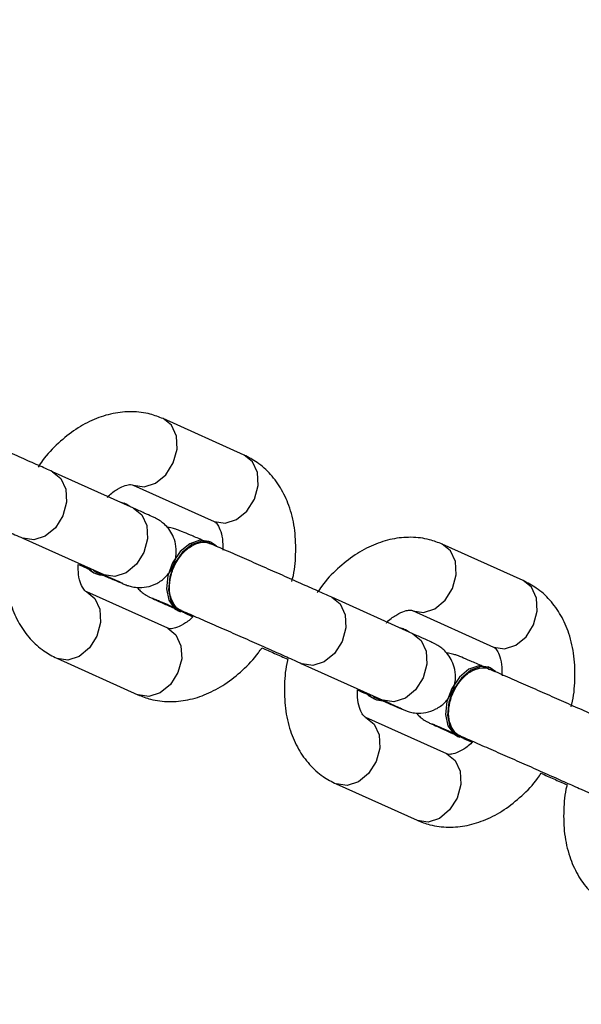
# Model space of a CAD drawing. Units: inches. Extents: x -307 to 1370, y 78 to 1137.
# Drawn here: x 781 to 785, y 375 to 381 of the extents above; entities that cross this region are included whole.
import ezdxf

# ---------------------------------------------------------------- set-up
doc = ezdxf.new("R2010")
doc.units = ezdxf.units.IN
doc.header["$MEASUREMENT"] = 0
doc.layers.add('VP-DIM', color=7, linetype='Continuous')
doc.layers.add('VP-EQ', color=7, linetype='Continuous', true_color=0x8a3492, plot=False)
doc.layers.add('VP-HIC', color=6, linetype='Continuous', plot=False)
doc.styles.get("Standard").update_dxf_attribs({"font": 'arial.ttf'})
doc.dimstyles.get("Standard").update_dxf_attribs({"dimtxt": 14, "dimasz": 20, "dimexe": 20, "dimexo": 50, "dimgap": 20, "dimtad": 0, "dimdec": 0, "dimzin": 0, "dimdsep": 46, "dimtxsty": 'Standard', "dimcen": -0.09, "dimadec": 0, "dimazin": 0, "dimtfac": 1, "dimtdec": 4, "dimtofl": 0, "dimtmove": 0, "dimatfit": 3, "dimfxl": 70, "dimfxlon": 1, "dimtolj": 1, "dimtzin": 0, "dimarcsym": 0})

# ---------------------------------------------------------------- blocks, each defined once
blk = doc.blocks.new('*D255')
at = {"layer": 'Defpoints', "color": 0}
for p in [(990.382, 1068.7679), (392.0293, 756.9355), (990.382, 312.3003)]:
    blk.add_point(p, dxfattribs=at)
at = {"layer": 'VP-DIM', "color": 0, "lineweight": -2}
for p, q in [((392.0293, 998.7679), (392.0293, 1088.7679)), ((990.382, 998.7679), (990.382, 1088.7679)), ((412.0293, 1068.7679), (672.5069, 1068.7679)), ((970.382, 1068.7679), (743.4329, 1068.7679))]:
    blk.add_line(p, q, dxfattribs=at)
at = {"layer": 'VP-DIM', "color": 0}
for points in [[(412.0293, 1072.1012), (412.0293, 1065.4346), (392.0293, 1068.7679)], [(970.382, 1065.4346), (970.382, 1072.1012), (990.382, 1068.7679)]]:
    blk.add_solid(points, dxfattribs=at)
at = {"layer": 'VP-DIM', "color": 0, "insert": (707.9699, 1068.7679), "char_height": 14, "attachment_point": 5}
blk.add_mtext('\\A1;600', dxfattribs=at)
blk = doc.blocks.new('*D256')
at = {"layer": 'Defpoints', "color": 0}
for p in [(591.5093, 833.0588), (927.7779, 249.6962), (1263.8557, 249.6962)]:
    blk.add_point(p, dxfattribs=at)
at = {"layer": 'VP-DIM', "color": 0, "lineweight": -2}
for p, q in [((1193.8557, 833.0588), (1283.8557, 833.0588)), ((1263.8557, 813.0588), (1263.8557, 575.0465)), ((1263.8557, 269.6962), (1263.8557, 504.0505)), ((1193.8557, 249.6962), (1283.8557, 249.6962))]:
    blk.add_line(p, q, dxfattribs=at)
at = {"layer": 'VP-DIM', "color": 0}
for points in [[(1267.189, 813.0588), (1260.5223, 813.0588), (1263.8557, 833.0588)], [(1260.5223, 269.6962), (1267.189, 269.6962), (1263.8557, 249.6962)]]:
    blk.add_solid(points, dxfattribs=at)
at = {"layer": 'VP-DIM', "color": 0, "insert": (1263.8557, 539.5485), "char_height": 14, "attachment_point": 5, "rotation": 90}
blk.add_mtext('\\A1;585', dxfattribs=at)
blk = doc.blocks.new('*D257')
at = {"layer": 'Defpoints', "color": 0}
for p in [(382.545, 992.7218), (998.4886, 77.95), (1349.6668, 77.95)]:
    blk.add_point(p, dxfattribs=at)
at = {"layer": 'VP-DIM', "color": 0, "lineweight": -2}
for p, q in [((1279.6668, 992.7218), (1369.6668, 992.7218)), ((1349.6668, 972.7218), (1349.6668, 577.4081)), ((1349.6668, 97.95), (1349.6668, 506.4121)), ((1279.6668, 77.95), (1369.6668, 77.95))]:
    blk.add_line(p, q, dxfattribs=at)
at = {"layer": 'VP-DIM', "color": 0}
for points in [[(1353.0001, 972.7218), (1346.3334, 972.7218), (1349.6668, 992.7218)], [(1346.3334, 97.95), (1353.0001, 97.95), (1349.6668, 77.95)]]:
    blk.add_solid(points, dxfattribs=at)
at = {"layer": 'VP-DIM', "color": 0, "insert": (1349.6668, 541.9101), "char_height": 14, "attachment_point": 5, "rotation": 90}
blk.add_mtext('\\A1;915', dxfattribs=at)
blk = doc.blocks.new('*D258')
at = {"layer": 'Defpoints', "color": 0}
for p in [(1163.5424, 1116.6821), (218.8689, 829.0604), (1163.5424, 243.0038)]:
    blk.add_point(p, dxfattribs=at)
at = {"layer": 'VP-DIM', "color": 0, "lineweight": -2}
for p, q in [((218.8689, 1046.6821), (218.8689, 1136.6821)), ((1163.5424, 1046.6821), (1163.5424, 1136.6821)), ((238.8689, 1116.6821), (670.4996, 1116.6821)), ((1143.5424, 1116.6821), (741.4956, 1116.6821))]:
    blk.add_line(p, q, dxfattribs=at)
at = {"layer": 'VP-DIM', "color": 0}
for points in [[(238.8689, 1120.0154), (238.8689, 1113.3488), (218.8689, 1116.6821)], [(1143.5424, 1113.3488), (1143.5424, 1120.0154), (1163.5424, 1116.6821)]]:
    blk.add_solid(points, dxfattribs=at)
at = {"layer": 'VP-DIM', "color": 0, "insert": (705.9976, 1116.6821), "char_height": 14, "attachment_point": 5}
blk.add_mtext('\\A1;945', dxfattribs=at)
blk = doc.blocks.new('WD1534__')
at = {"color": 7, "linetype": 'Continuous', "lineweight": 25}
for p, q in [((13957.616, 15650.875), (13955.114, 15645.312)), ((13959.675, 15643.261), (13962.176, 15648.824)), ((13949.368, 15648.536), (13946.867, 15642.973)), ((13951.427, 15640.922), (13953.928, 15646.485)), ((13955.241, 15645.993), (13955.181, 15645.855)), ((13959.945, 15643.77), (13960.029, 15644.05)), ((13959.95, 15643.783), (13960.011, 15643.922)), ((13960.005, 15643.908), (13960.088, 15644.181)), ((13961.263, 15643.291), (13958.761, 15637.728)), ((13959.791, 15643.52), (13959.945, 15643.77)), ((13963.321, 15635.677), (13965.823, 15641.24)), ((13952.9, 15640.695), (13952.783, 15640.436)), ((13952.487, 15639.776), (13952.222, 15639.189)), ((13952.624, 15640.173), (13952.564, 15640.035)), ((13957.333, 15637.964), (13957.393, 15638.102)), ((13948.995, 15631.704), (13946.493, 15626.142)), ((13951.053, 15624.091), (13953.555, 15629.654)), ((13940.747, 15629.365), (13938.246, 15623.803)), ((13942.806, 15621.752), (13945.307, 15627.315)), ((13946.62, 15626.823), (13946.56, 15626.684)), ((13951.384, 15624.738), (13951.467, 15625.01)), ((13951.17, 15624.35), (13951.324, 15624.599)), ((13951.324, 15624.599), (13951.408, 15624.879)), ((13951.329, 15624.613), (13951.389, 15624.751)), ((13952.642, 15624.12), (13950.14, 15618.558)), ((13944.279, 15621.525), (13944.162, 15621.266)), ((13954.7, 15616.507), (13957.202, 15622.07)), ((13944.003, 15621.003), (13943.943, 15620.865)), ((13943.865, 15620.605), (13943.601, 15620.018)), ((13948.712, 15618.793), (13948.772, 15618.931)), ((13940.374, 15612.534), (13937.872, 15606.971))]:
    blk.add_line(p, q, dxfattribs=at)
at = {"color": 8, "linetype": 'Continuous', "lineweight": 25}
for p, q in [((13952.893, 15640.679), (13952.824, 15640.484)), ((13944.271, 15621.508), (13944.203, 15621.314))]:
    blk.add_line(p, q, dxfattribs=at)
at = {"color": 8, "linetype": 'Continuous', "lineweight": 25, "flags": 128}
for points in [[(13962.178, 15648.828), (13961.722, 15648.256), (13960.982, 15647.914), (13960.078, 15647.866), (13959.145, 15648.121), (13958.327, 15648.638), (13957.748, 15649.34), (13957.495, 15650.12), (13957.609, 15650.858)], [(13953.928, 15646.484), (13953.474, 15645.917), (13952.735, 15645.575), (13951.83, 15645.527), (13950.897, 15645.782), (13950.079, 15646.299), (13949.5, 15647.001), (13949.248, 15647.781), (13949.361, 15648.519), (13949.369, 15648.538)], [(13959.675, 15643.261), (13959.22, 15642.693), (13958.481, 15642.351), (13957.576, 15642.303), (13956.643, 15642.558), (13955.825, 15643.075), (13955.246, 15643.777), (13954.994, 15644.557), (13955.107, 15645.295)], [(13961.262, 15643.29), (13961.256, 15643.274), (13961.142, 15642.536), (13961.395, 15641.756), (13961.974, 15641.054), (13962.792, 15640.537), (13963.725, 15640.282), (13964.63, 15640.33), (13965.369, 15640.672), (13965.824, 15641.242)], [(13951.427, 15640.922), (13950.973, 15640.354), (13950.233, 15640.012), (13949.328, 15639.964), (13948.396, 15640.219), (13947.578, 15640.736), (13946.998, 15641.438), (13946.746, 15642.218), (13946.859, 15642.956), (13946.867, 15642.973)], [(13958.761, 15637.728), (13958.754, 15637.711), (13958.641, 15636.973), (13958.893, 15636.193), (13959.472, 15635.491), (13960.29, 15634.974), (13961.223, 15634.719), (13962.128, 15634.767), (13962.867, 15635.109), (13963.321, 15635.677)], [(13953.557, 15629.658), (13953.101, 15629.086), (13952.361, 15628.743), (13951.456, 15628.696), (13950.524, 15628.95), (13949.706, 15629.468), (13949.126, 15630.17), (13948.874, 15630.949), (13948.987, 15631.688)], [(13945.307, 15627.314), (13944.853, 15626.747), (13944.114, 15626.404), (13943.209, 15626.357), (13942.276, 15626.611), (13941.458, 15627.129), (13940.879, 15627.831), (13940.627, 15628.61), (13940.74, 15629.349), (13940.748, 15629.367)], [(13951.053, 15624.091), (13950.599, 15623.523), (13949.86, 15623.18), (13948.955, 15623.133), (13948.022, 15623.387), (13947.204, 15623.905), (13946.625, 15624.607), (13946.373, 15625.386), (13946.486, 15626.125)], [(13942.806, 15621.752), (13942.351, 15621.184), (13941.612, 15620.841), (13940.707, 15620.794), (13939.775, 15621.048), (13938.956, 15621.566), (13938.377, 15622.268), (13938.125, 15623.047), (13938.238, 15623.786), (13938.246, 15623.803)], [(13952.641, 15624.119), (13952.634, 15624.104), (13952.521, 15623.365), (13952.773, 15622.586), (13953.353, 15621.884), (13954.171, 15621.366), (13955.103, 15621.112), (13956.008, 15621.159), (13956.748, 15621.502), (13957.203, 15622.072)], [(13950.14, 15618.558), (13950.133, 15618.541), (13950.02, 15617.802), (13950.272, 15617.023), (13950.851, 15616.321), (13951.669, 15615.803), (13952.602, 15615.549), (13953.507, 15615.596), (13954.246, 15615.939), (13954.7, 15616.507)]]:
    blk.add_lwpolyline(points, dxfattribs=at)
at = {"color": 7, "linetype": 'Continuous', "lineweight": 25, "flags": 128}
for points in [[(13955.642, 15646.484), (13955.416, 15646.275), (13955.241, 15645.993)], [(13957.058, 15637.576), (13957.328, 15637.95), (13957.42, 15638.584), (13957.179, 15639.274), (13956.636, 15639.926), (13955.866, 15640.453), (13954.971, 15640.785), (13954.074, 15640.875), (13953.295, 15640.711), (13952.739, 15640.317), (13952.481, 15639.744), (13952.476, 15639.7)], [(13957.388, 15638.089), (13957.48, 15638.722), (13957.239, 15639.412), (13956.696, 15640.064), (13955.926, 15640.592), (13955.031, 15640.923), (13954.134, 15641.013), (13953.355, 15640.849), (13952.799, 15640.455), (13952.624, 15640.173)], [(13947.02, 15627.314), (13946.795, 15627.104), (13946.62, 15626.823)], [(13948.436, 15618.405), (13948.706, 15618.78), (13948.799, 15619.413), (13948.557, 15620.103), (13948.015, 15620.756), (13947.244, 15621.283), (13946.35, 15621.614), (13945.453, 15621.704), (13944.674, 15621.541), (13944.118, 15621.146), (13943.86, 15620.574), (13943.855, 15620.529)], [(13948.766, 15618.918), (13948.859, 15619.552), (13948.617, 15620.241), (13948.075, 15620.894), (13947.305, 15621.421), (13946.41, 15621.752), (13945.513, 15621.842), (13944.734, 15621.679), (13944.178, 15621.285), (13944.003, 15621.003)]]:
    blk.add_lwpolyline(points, dxfattribs=at)
at = {"color": 7, "linetype": 'Continuous', "lineweight": 25}
for centre in [(13956.262, 15645.386), (13947.641, 15626.216)]:
    blk.add_arc(centre, 1.176, 125.52252, 183.86219, dxfattribs=at)
for points, knots in [([(13961.303, 15659.227), (13961.226, 15659.05), (13961.002, 15658.535), (13960.572, 15657.551), (13960.016, 15656.284), (13959.436, 15654.967), (13958.862, 15653.668), (13958.323, 15652.455), (13957.906, 15651.521), (13957.694, 15651.05), (13957.616, 15650.875)], [0, 0, 0, 0, 0.073519, 0.213769, 0.354404, 0.495149, 0.635934, 0.776686, 0.917314, 1, 1, 1, 1]), ([(13962.176, 15648.824), (13962.247, 15648.981), (13962.452, 15649.438), (13962.858, 15650.348), (13963.398, 15651.563), (13963.974, 15652.866), (13964.558, 15654.191), (13965.121, 15655.472), (13965.567, 15656.494), (13965.803, 15657.036), (13965.889, 15657.235)], [0, 0, 0, 0, 0.073595, 0.214638, 0.35556, 0.496326, 0.637035, 0.777754, 0.918511, 1, 1, 1, 1]), ([(13957.923, 15651.846), (13957.896, 15651.853), (13957.322, 15652.013), (13956.173, 15652.1), (13954.537, 15652.063), (13953.041, 15651.726), (13951.743, 15651.157), (13950.685, 15650.396), (13949.875, 15649.511), (13949.526, 15648.839), (13949.368, 15648.536)], [0, 0, 0, 0, 0.007718, 0.163958, 0.32201, 0.48174, 0.622884, 0.758939, 0.891162, 1, 1, 1, 1]), ([(13965.823, 15641.24), (13965.936, 15641.529), (13966.203, 15642.217), (13966.341, 15643.389), (13966.216, 15644.694), (13965.804, 15645.99), (13965.12, 15647.257), (13964.158, 15648.448), (13963.263, 15649.32), (13962.648, 15649.724), (13962.496, 15649.824)], [0, 0, 0, 0, 0.097955, 0.233109, 0.368219, 0.506578, 0.650158, 0.798753, 0.950453, 1, 1, 1, 1]), ([(13953.928, 15646.485), (13953.937, 15646.501), (13953.961, 15646.549), (13954.062, 15646.671), (13954.436, 15646.887), (13955.032, 15647.065), (13955.58, 15647.068), (13955.82, 15647.069)], [0, 0, 0, 0, 0.118985, 0.360567, 0.582353, 0.8167, 1, 1, 1, 1]), ([(13955.82, 15647.069), (13955.734, 15646.873), (13955.608, 15646.585), (13955.502, 15646.341), (13955.468, 15646.264)], [0, 0, 0, 0, 0.684098, 1, 1, 1, 1]), ([(13955.299, 15645.876), (13955.226, 15645.708), (13955.013, 15645.217), (13954.73, 15644.559), (13954.528, 15644.081), (13954.436, 15643.856), (13954.389, 15643.736), (13954.343, 15643.603), (13954.277, 15643.376), (13954.207, 15642.953), (13954.239, 15642.346), (13954.477, 15641.656), (13954.942, 15641.022), (13955.629, 15640.53), (13956.438, 15640.306), (13957.193, 15640.349), (13957.785, 15640.547), (13958.234, 15640.822), (13958.554, 15641.116), (13958.759, 15641.373), (13958.869, 15641.546), (13958.924, 15641.642), (13958.967, 15641.723), (13959.023, 15641.835), (13959.12, 15642.04), (13959.322, 15642.48), (13959.557, 15643.002), (13959.675, 15643.261)], [0, 0, 0, 0, 0.044123, 0.128745, 0.214014, 0.267504, 0.294567, 0.308896, 0.320813, 0.344901, 0.383794, 0.427396, 0.471376, 0.520353, 0.57357, 0.615934, 0.651768, 0.682454, 0.708131, 0.728376, 0.740766, 0.749461, 0.760483, 0.781886, 0.836154, 0.918386, 1, 1, 1, 1]), ([(13955.277, 15645.817), (13955.278, 15645.822), (13955.292, 15645.907), (13955.365, 15645.966), (13955.433, 15646.021)], [0, 0, 0, 0, 0.056563, 1, 1, 1, 1]), ([(13955.114, 15645.312), (13955.05, 15645.17), (13954.864, 15644.758), (13954.66, 15644.308), (13954.53, 15644.03), (13954.524, 15644.018), (13954.522, 15644.014)], [0, 0, 0, 0, 0.198895, 0.575556, 0.874041, 1, 1, 1, 1]), ([(13960.407, 15645.08), (13960.435, 15645.054), (13960.705, 15644.815), (13961.008, 15644.347), (13961.269, 15643.797), (13961.311, 15643.411), (13961.28, 15643.335), (13961.263, 15643.291)], [0, 0, 0, 0, 0.026521, 0.25078, 0.472582, 0.698594, 1, 1, 1, 1]), ([(13946.867, 15642.973), (13946.754, 15642.684), (13946.487, 15641.996), (13946.349, 15640.824), (13946.474, 15639.52), (13946.886, 15638.224), (13947.57, 15636.956), (13948.533, 15635.766), (13949.396, 15634.917), (13949.977, 15634.534), (13950.095, 15634.457)], [0, 0, 0, 0, 0.099031, 0.235661, 0.372243, 0.512135, 0.657292, 0.80752, 0.960886, 1, 1, 1, 1]), ([(13954.233, 15643.019), (13954.155, 15642.952), (13953.991, 15642.811), (13953.816, 15642.583), (13953.705, 15642.411), (13953.651, 15642.315), (13953.608, 15642.233), (13953.551, 15642.121), (13953.455, 15641.917), (13953.252, 15641.477), (13953.017, 15640.955), (13952.9, 15640.695)], [0, 0, 0, 0, 0.0583546, 0.1236715, 0.1636444, 0.191698, 0.2272585, 0.296308, 0.471349, 0.7366878, 1, 1, 1, 1]), ([(13953.497, 15641.961), (13953.497, 15641.962), (13953.501, 15641.972), (13953.457, 15641.86), (13953.332, 15641.565), (13953.133, 15641.098), (13952.936, 15640.644), (13952.862, 15640.472)], [0, 0, 0, 0, 0.028598, 0.200094, 0.466394, 0.798145, 1, 1, 1, 1]), ([(13952.222, 15639.189), (13952.214, 15639.196), (13951.968, 15639.418), (13951.684, 15639.865), (13951.42, 15640.416), (13951.38, 15640.802), (13951.41, 15640.879), (13951.427, 15640.922)], [0, 0, 0, 0, 0.007559, 0.23621, 0.462307, 0.692764, 1, 1, 1, 1]), ([(13952.668, 15639.988), (13952.671, 15640.008), (13952.71, 15640.212), (13953.033, 15640.498), (13953.608, 15640.771), (13954.361, 15640.835), (13955.173, 15640.695), (13955.962, 15640.362), (13956.635, 15639.877), (13957.123, 15639.29), (13957.345, 15638.68), (13957.368, 15638.229), (13957.241, 15638.043), (13957.219, 15638.011)], [0, 0, 0, 0, 0.011948, 0.119251, 0.226549, 0.333816, 0.441103, 0.548358, 0.655615, 0.762882, 0.870162, 0.977434, 1, 1, 1, 1]), ([(13957.43, 15638.438), (13957.45, 15638.483), (13957.608, 15638.848), (13957.843, 15639.394), (13958.047, 15639.876), (13958.139, 15640.1), (13958.185, 15640.221), (13958.233, 15640.354), (13958.293, 15640.581), (13958.349, 15640.79), (13958.342, 15640.932), (13958.341, 15640.938)], [0, 0, 0, 0, 0.038778, 0.3083032, 0.5799087, 0.7502727, 0.8364236, 0.8820984, 0.92002, 0.9967525, 1, 1, 1, 1]), ([(13952.682, 15640.057), (13952.605, 15639.88), (13952.381, 15639.364), (13951.951, 15638.38), (13951.395, 15637.113), (13950.815, 15635.796), (13950.241, 15634.497), (13949.702, 15633.285), (13949.285, 15632.35), (13949.073, 15631.879), (13948.995, 15631.704)], [0, 0, 0, 0, 0.073515, 0.213757, 0.354394, 0.495152, 0.635929, 0.776674, 0.917305, 1, 1, 1, 1]), ([(13953.555, 15629.654), (13953.625, 15629.81), (13953.831, 15630.268), (13954.237, 15631.177), (13954.777, 15632.393), (13955.353, 15633.696), (13955.937, 15635.021), (13956.499, 15636.302), (13956.946, 15637.323), (13957.182, 15637.866), (13957.268, 15638.065)], [0, 0, 0, 0, 0.073581, 0.214631, 0.355554, 0.496314, 0.637037, 0.77775, 0.918532, 1, 1, 1, 1]), ([(13958.761, 15637.728), (13958.753, 15637.712), (13958.729, 15637.664), (13958.628, 15637.542), (13958.255, 15637.326), (13957.633, 15637.144), (13957.055, 15637.142), (13956.784, 15637.141)], [0, 0, 0, 0, 0.116309, 0.352469, 0.56927, 0.798371, 1, 1, 1, 1]), ([(13954.652, 15632.399), (13954.718, 15632.381), (13955.33, 15632.208), (13956.517, 15632.112), (13958.153, 15632.151), (13959.649, 15632.487), (13960.947, 15633.056), (13962.005, 15633.818), (13962.815, 15634.702), (13963.164, 15635.374), (13963.321, 15635.677)], [0, 0, 0, 0, 0.018381, 0.172943, 0.329299, 0.487314, 0.626944, 0.761538, 0.892343, 1, 1, 1, 1]), ([(13950.095, 15634.457), (13949.97, 15634.177), (13949.73, 15633.638), (13949.441, 15632.987), (13949.302, 15632.675)], [0, 0, 0, 0, 0.520301, 1, 1, 1, 1]), ([(13949.302, 15632.675), (13949.275, 15632.683), (13948.7, 15632.842), (13947.552, 15632.929), (13945.916, 15632.892), (13944.419, 15632.556), (13943.122, 15631.987), (13942.064, 15631.225), (13941.254, 15630.341), (13940.905, 15629.669), (13940.747, 15629.365)], [0, 0, 0, 0, 0.0077181, 0.1639624, 0.3220139, 0.4817422, 0.6228756, 0.7589401, 0.8911627, 1, 1, 1, 1]), ([(13957.202, 15622.07), (13957.314, 15622.359), (13957.582, 15623.047), (13957.72, 15624.219), (13957.595, 15625.523), (13957.183, 15626.819), (13956.499, 15628.086), (13955.537, 15629.278), (13954.642, 15630.15), (13954.027, 15630.554), (13953.875, 15630.653)], [0, 0, 0, 0, 0.097966, 0.233108, 0.368217, 0.506576, 0.650146, 0.798748, 0.950454, 1, 1, 1, 1]), ([(13945.307, 15627.315), (13945.315, 15627.331), (13945.34, 15627.379), (13945.441, 15627.501), (13945.815, 15627.717), (13946.411, 15627.894), (13946.958, 15627.898), (13947.198, 15627.899)], [0, 0, 0, 0, 0.119033, 0.360613, 0.582345, 0.816733, 1, 1, 1, 1]), ([(13947.198, 15627.899), (13947.112, 15627.702), (13946.987, 15627.415), (13946.88, 15627.171), (13946.847, 15627.093)], [0, 0, 0, 0, 0.684132, 1, 1, 1, 1]), ([(13946.678, 15626.706), (13946.605, 15626.538), (13946.392, 15626.046), (13946.109, 15625.388), (13945.907, 15624.911), (13945.815, 15624.686), (13945.768, 15624.565), (13945.721, 15624.432), (13945.656, 15624.205), (13945.585, 15623.783), (13945.618, 15623.175), (13945.856, 15622.486), (13946.32, 15621.852), (13947.008, 15621.36), (13947.817, 15621.135), (13948.572, 15621.178), (13949.163, 15621.376), (13949.612, 15621.652), (13949.933, 15621.945), (13950.138, 15622.203), (13950.248, 15622.376), (13950.302, 15622.471), (13950.346, 15622.553), (13950.402, 15622.665), (13950.498, 15622.869), (13950.701, 15623.309), (13950.936, 15623.831), (13951.053, 15624.091)], [0, 0, 0, 0, 0.044114, 0.128736, 0.214019, 0.267508, 0.294558, 0.308899, 0.320806, 0.344899, 0.383791, 0.427393, 0.471374, 0.520351, 0.573569, 0.615933, 0.651767, 0.682453, 0.708128, 0.728374, 0.740767, 0.749471, 0.760481, 0.781883, 0.836152, 0.918397, 1, 1, 1, 1]), ([(13946.656, 15626.646), (13946.657, 15626.651), (13946.671, 15626.736), (13946.743, 15626.795), (13946.812, 15626.851)], [0, 0, 0, 0, 0.057005, 1, 1, 1, 1]), ([(13946.493, 15626.142), (13946.429, 15625.999), (13946.243, 15625.587), (13946.039, 15625.138), (13945.909, 15624.86), (13945.903, 15624.847), (13945.901, 15624.844)], [0, 0, 0, 0, 0.1988599, 0.575559, 0.8739788, 1, 1, 1, 1]), ([(13951.785, 15625.909), (13951.814, 15625.884), (13952.084, 15625.644), (13952.387, 15625.177), (13952.648, 15624.627), (13952.689, 15624.241), (13952.659, 15624.164), (13952.642, 15624.12)], [0, 0, 0, 0, 0.026521, 0.250779, 0.472538, 0.698596, 1, 1, 1, 1]), ([(13938.246, 15623.803), (13938.133, 15623.513), (13937.866, 15622.825), (13937.728, 15621.654), (13937.853, 15620.349), (13938.265, 15619.053), (13938.948, 15617.786), (13939.911, 15616.596), (13940.775, 15615.747), (13941.356, 15615.364), (13941.474, 15615.286)], [0, 0, 0, 0, 0.0990416, 0.2356583, 0.3722503, 0.5121405, 0.657296, 0.8075219, 0.9608865, 1, 1, 1, 1]), ([(13945.612, 15623.848), (13945.534, 15623.781), (13945.369, 15623.64), (13945.195, 15623.413), (13945.084, 15623.24), (13945.03, 15623.145), (13944.986, 15623.063), (13944.93, 15622.951), (13944.834, 15622.746), (13944.631, 15622.306), (13944.396, 15621.785), (13944.279, 15621.525)], [0, 0, 0, 0, 0.058349, 0.123676, 0.163623, 0.191712, 0.227272, 0.29632, 0.471358, 0.736692, 1, 1, 1, 1]), ([(13944.876, 15622.79), (13944.876, 15622.791), (13944.88, 15622.801), (13944.836, 15622.689), (13944.711, 15622.395), (13944.512, 15621.927), (13944.315, 15621.473), (13944.241, 15621.302)], [0, 0, 0, 0, 0.028657, 0.200084, 0.466429, 0.798111, 1, 1, 1, 1]), ([(13943.601, 15620.018), (13943.593, 15620.025), (13943.347, 15620.247), (13943.063, 15620.695), (13942.799, 15621.246), (13942.758, 15621.632), (13942.788, 15621.708), (13942.806, 15621.752)], [0, 0, 0, 0, 0.007582, 0.23619, 0.462278, 0.692726, 1, 1, 1, 1]), ([(13944.046, 15620.817), (13944.05, 15620.838), (13944.089, 15621.041), (13944.412, 15621.328), (13944.987, 15621.601), (13945.74, 15621.665), (13946.552, 15621.524), (13947.341, 15621.192), (13948.014, 15620.706), (13948.502, 15620.119), (13948.724, 15619.51), (13948.747, 15619.059), (13948.62, 15618.872), (13948.598, 15618.84)], [0, 0, 0, 0, 0.011971, 0.119275, 0.226554, 0.333822, 0.44111, 0.548366, 0.655644, 0.762903, 0.870184, 0.977457, 1, 1, 1, 1]), ([(13948.809, 15619.269), (13948.829, 15619.314), (13948.987, 15619.678), (13949.221, 15620.223), (13949.426, 15620.705), (13949.517, 15620.93), (13949.564, 15621.05), (13949.612, 15621.184), (13949.672, 15621.41), (13949.728, 15621.62), (13949.72, 15621.762), (13949.72, 15621.767)], [0, 0, 0, 0, 0.038354, 0.308027, 0.579705, 0.75014, 0.836363, 0.882029, 0.919998, 0.996747, 1, 1, 1, 1]), ([(13944.061, 15620.886), (13943.984, 15620.709), (13943.76, 15620.194), (13943.33, 15619.21), (13942.774, 15617.942), (13942.194, 15616.625), (13941.619, 15615.327), (13941.081, 15614.114), (13940.664, 15613.18), (13940.452, 15612.708), (13940.374, 15612.534)], [0, 0, 0, 0, 0.073513, 0.213765, 0.354399, 0.495155, 0.63593, 0.776681, 0.917309, 1, 1, 1, 1]), ([(13944.934, 15610.483), (13945.004, 15610.64), (13945.209, 15611.097), (13945.616, 15612.007), (13946.155, 15613.222), (13946.732, 15614.525), (13947.316, 15615.85), (13947.878, 15617.131), (13948.325, 15618.153), (13948.561, 15618.695), (13948.647, 15618.894)], [0, 0, 0, 0, 0.073596, 0.214645, 0.355565, 0.496318, 0.637028, 0.77775, 0.918519, 1, 1, 1, 1]), ([(13950.14, 15618.558), (13950.132, 15618.542), (13950.107, 15618.494), (13950.006, 15618.372), (13949.633, 15618.155), (13949.012, 15617.973), (13948.433, 15617.971), (13948.163, 15617.97)], [0, 0, 0, 0, 0.116356, 0.352513, 0.569266, 0.798404, 1, 1, 1, 1]), ([(13946.031, 15613.229), (13946.096, 15613.21), (13946.709, 15613.037), (13947.896, 15612.941), (13949.532, 15612.981), (13951.028, 15613.317), (13952.326, 15613.886), (13953.384, 15614.647), (13954.193, 15615.531), (13954.543, 15616.203), (13954.7, 15616.507)], [0, 0, 0, 0, 0.018378, 0.172945, 0.3293, 0.487315, 0.626934, 0.761528, 0.892343, 1, 1, 1, 1]), ([(13941.474, 15615.286), (13941.349, 15615.006), (13941.108, 15614.468), (13940.819, 15613.817), (13940.681, 15613.505)], [0, 0, 0, 0, 0.520331, 1, 1, 1, 1]), ([(13940.681, 15613.505), (13940.654, 15613.512), (13940.079, 15613.672), (13938.93, 15613.759), (13937.294, 15613.722), (13935.798, 15613.385), (13934.501, 15612.816), (13933.442, 15612.055), (13932.633, 15611.17), (13932.284, 15610.498), (13932.126, 15610.195)], [0, 0, 0, 0, 0.007718, 0.163959, 0.322012, 0.48174, 0.622889, 0.758939, 0.89117, 1, 1, 1, 1])]:
    blk.add_open_spline(points, degree=3, knots=knots, dxfattribs=at)
blk = doc.blocks.new('WD1534 2D')
at = {"xscale": 0.1, "yscale": 0.1, "zscale": 0.1, "rotation": 89.99999999999984}
blk.add_blockref('WD1534__', (13589.5423, -8015.3693), dxfattribs=at)

msp = doc.modelspace()

# ---------------------------------------------------------------- linework, layer by layer
at = {"layer": 'VP-HIC', "color": 5}
msp.add_lwpolyline([(758.3742, 668.6435), (843.0742, 575.9863, -0.652085), (732.3609, 324.7808), (647.6609, 324.7808, -0.414214), (497.6609, 474.7808), (497.6609, 567.438, -0.684515)], format="xyb", close=True, dxfattribs=at)
at = {"layer": 'VP-HIC', "color": 1}
msp.add_lwpolyline([(720.8444, 324.7808, 0.097756), (742.4097, 292.6075), (927.7779, 107.2393, 0.414214), (1069.1993, 107.2393), (1134.2531, 172.2931, 0.414214), (1134.2531, 313.7145), (948.8849, 499.0827, 0.188051), (882.3609, 528.2843), (882.3609, 474.7808, -0.414214), (732.3609, 324.7808)], format="xyb", close=True, dxfattribs=at)

# ---------------------------------------------------------------- block references
at = {"layer": 'VP-EQ', "color": 0}
msp.add_blockref('WD1534 2D', (-11243.3655, 6997.4417), dxfattribs=at)

# ---------------------------------------------------------------- dimensions: what is measured, and where the dimension line sits
at = {"layer": 'VP-DIM', "color": 0}
dim = msp.add_linear_dim(base=(1163.5424, 1116.6821), p1=(218.8689, 829.0604), p2=(1163.5424, 243.0038), dimstyle='Standard', dxfattribs=at)
dim.commit()
dim.dimension.update_dxf_attribs({"geometry": '*D258', "text_midpoint": (705.9976, 1116.6821), "dimtype": 160})
dim = msp.add_linear_dim(base=(990.382, 1068.7679), p1=(392.0293, 756.9355), p2=(990.382, 312.3003), text='600', dimstyle='Standard', dxfattribs=at)
dim.commit()
dim.dimension.update_dxf_attribs({"geometry": '*D255', "text_midpoint": (707.9699, 1068.7679), "dimtype": 160})
dim = msp.add_linear_dim(base=(1349.6668, 77.95), p1=(382.545, 992.7218), p2=(998.4886, 77.95), angle=90, dimstyle='Standard', dxfattribs=at)
dim.commit()
dim.dimension.update_dxf_attribs({"geometry": '*D257', "text_midpoint": (1349.6668, 541.9101), "dimtype": 160})
dim = msp.add_linear_dim(base=(1263.8557, 249.6962), p1=(591.5093, 833.0588), p2=(927.7779, 249.6962), angle=90, text='585', dimstyle='Standard', dxfattribs=at)
dim.commit()
dim.dimension.update_dxf_attribs({"geometry": '*D256', "text_midpoint": (1263.8557, 539.5485), "dimtype": 160})

doc.saveas('drawing.dxf')
